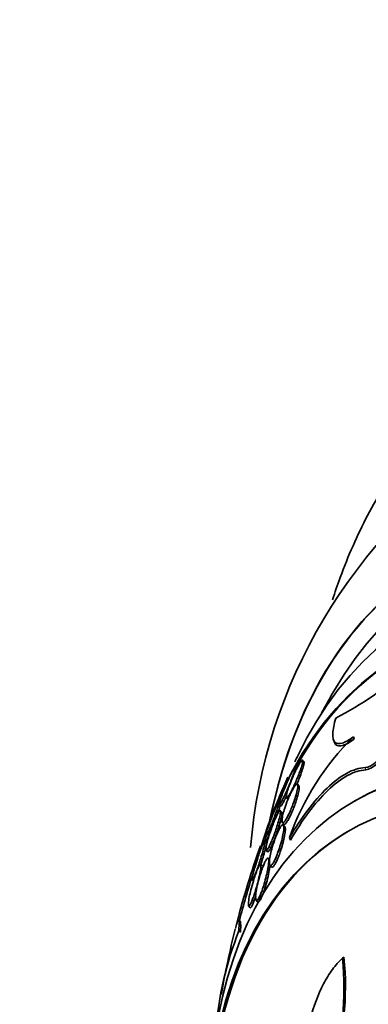
# Model space of a CAD drawing. Units: millimetres. Extents: x 0 to 1467, y 0 to 1211.
# Drawn here: x 357 to 364, y 159 to 181 of the extents above; entities that cross this region are included whole.
import ezdxf
from ezdxf import colors
from ezdxf.entities.mleader import LeaderData, LeaderLine
from ezdxf.math import Vec2, Vec3

# ---------------------------------------------------------------- set-up
doc = ezdxf.new("R2010")
doc.units = ezdxf.units.MM
doc.layers.add('DV7_Défaut', color=7, linetype='Continuous')
doc.layers.add('Défaut', color=7, linetype='Continuous')

# ---------------------------------------------------------------- blocks, each defined once
blk = doc.blocks.new('_DOT')
at = {"color": 0}
blk.add_line((0, 0), (-1, 0), dxfattribs=at)
at = {"color": 0, "const_width": 0.333}
blk.add_lwpolyline([(-0.1665, 0, 1), (0.1665, 0, 1)], format="xyb", close=True, dxfattribs=at)
blk = doc.blocks.new('SE6')
at = {"layer": 'DV7_Défaut', "color": 7, "linetype": 'Continuous', "lineweight": 35}
for p, q in [((363.652, 165.08), (363.669, 165.031)), ((364.092, 165.125), (364.108, 165.077)), ((363.018, 164.583), (362.988, 164.616)), ((362.859, 164.439), (362.83, 164.471)), ((362.908, 164.06), (362.877, 164.095)), ((362.636, 163.806), (362.666, 163.772)), ((364.163, 163.753), (364.12, 163.728)), ((362.482, 163.657), (362.511, 163.624)), ((362.536, 163.482), (362.504, 163.518)), ((362.546, 163.26), (362.579, 163.224)), ((362.603, 163.168), (362.571, 163.204)), ((362.173, 162.923), (362.202, 162.89)), ((362.209, 162.854), (362.179, 162.888)), ((362.703, 162.933), (362.722, 162.878)), ((362.194, 162.661), (362.226, 162.624)), ((362.11, 162.319), (362.078, 162.354)), ((362.276, 162.329), (362.309, 162.292)), ((361.813, 161.446), (361.848, 161.407)), ((361.976, 161.573), (362.009, 161.536)), ((361.631, 161.111), (361.598, 161.138)), ((361.602, 160.901), (361.638, 160.871)), ((363.852, 160.307), (363.887, 160.327))]:
    blk.add_line(p, q, dxfattribs=at)
at = {"layer": 'DV7_Défaut', "color": 7, "linetype": 'Continuous', "lineweight": 18}
blk.add_line((364.349, 164.457), (364.365, 164.407), dxfattribs=at)
at = {"layer": 'DV7_Défaut', "color": 7, "linetype": 'Continuous', "lineweight": 35}
for centre, radius, start, end in [((373.374, 161.78), 11.555, 123.0847, 175.3546), ((359.637, 173.246), 8.721, 297.8347, 310.2599), ((381.209, 155.985), 20.26, 149.9943, 151.5266), ((368.086, 161.058), 5.7, 134.479, 160.7927), ((381.209, 155.985), 20.3, 154.5346, 154.9436), ((381.209, 155.985), 20.3, 155.9909, 158.4184), ((379.902, 156.398), 18.93, 160.3871, 165.6426), ((381.209, 155.985), 20.26, 162.2843, 165.2983), ((381.209, 155.985), 20.3, 165.8676, 169.9753), ((368.577, 158.15), 7.498, 158.4784, 175.6091), ((357.428, 159.666), 6.456, 342.7374, 5.697), ((357.441, 159.694), 6.477, 342.7072, 5.607)]:
    blk.add_arc(centre, radius, start, end, dxfattribs=at)
for centre, major_axis, end_param in [((375.375, 152.617), (9.453, -16.373), 3.726051), ((375.375, 152.617), (9.45, -16.368), 3.71805), ((375.375, 152.617), (9.25, -16.021), 3.463959), ((374.58, 152.158), (9, -15.588), 3.520565), ((373.943, 151.79), (8.75, -15.155), 3.634849), ((373.998, 151.822), (-8.75, 15.155), 0.336443), ((371.788, 150.546), (7.625, -13.207), 3.141593), ((371.745, 150.522), (7.625, -13.207), 3.814677), ((371.358, 150.298), (7.375, -12.774), 4.030288), ((371.399, 150.321), (-7.375, 12.774), 0.731712)]:
    blk.add_ellipse(centre, major_axis=major_axis, ratio=0.578668, start_param=0, end_param=end_param, dxfattribs=at)
for points, knots in [([(368.004, 173.755), (367.621, 173.526), (366.951, 173.115), (365.968, 172.22), (365.106, 171.17), (364.371, 169.958), (363.911, 168.91), (363.69, 168.271), (363.638, 168.108)], [0, 0, 0, 0, 0.172924, 0.361157, 0.550162, 0.741211, 0.934976, 1, 1, 1, 1]), ([(364.349, 164.457), (364.491, 164.462), (364.711, 164.67), (365.104, 165.174), (365.291, 165.478), (365.575, 166.075), (365.674, 166.379), (365.638, 166.741), (365.474, 166.746), (365.273, 166.591)], [0, 0, 0, 0, 0.25, 0.25, 0.5, 0.5, 0.75, 0.75, 1, 1, 1, 1]), ([(364.365, 164.407), (364.507, 164.413), (364.727, 164.622), (365.119, 165.125), (365.307, 165.433), (365.589, 166.027), (365.69, 166.333), (365.669, 166.538), (365.664, 166.557), (365.658, 166.574)], [0, 0, 0, 0, 0.320266, 0.320266, 0.640532, 0.640532, 0.960798, 0.960798, 1, 1, 1, 1]), ([(363.709, 165.534), (363.67, 165.403), (363.647, 165.291), (363.639, 165.11), (363.654, 165.045), (363.724, 164.973), (363.778, 164.967), (363.916, 165.009), (363.999, 165.056), (364.092, 165.125)], [0, 0, 0, 0, 0.25, 0.25, 0.5, 0.5, 0.75, 0.75, 1, 1, 1, 1]), ([(363.674, 165.016), (363.681, 164.993), (363.692, 164.974), (363.741, 164.924), (363.794, 164.918), (363.933, 164.96), (364.015, 165.008), (364.108, 165.077)], [0, 0, 0, 0, 0.164896, 0.164896, 0.582448, 0.582448, 1, 1, 1, 1]), ([(362.769, 164.242), (362.746, 164.19), (362.725, 164.138), (362.708, 164.09), (362.69, 164.043), (362.674, 163.999), (362.662, 163.96), (362.649, 163.918), (362.64, 163.881), (362.636, 163.854), (362.631, 163.828), (362.631, 163.81), (362.637, 163.805), (362.642, 163.801), (362.649, 163.803), (362.658, 163.813), (362.668, 163.822), (362.681, 163.839), (362.696, 163.862), (362.709, 163.883), (362.724, 163.909), (362.74, 163.938), (362.755, 163.967), (362.771, 163.999), (362.786, 164.032), (362.803, 164.067), (362.821, 164.105), (362.837, 164.142), (362.855, 164.184), (362.873, 164.227), (362.889, 164.268), (362.908, 164.315), (362.924, 164.361), (362.939, 164.402), (362.955, 164.448), (362.968, 164.49), (362.976, 164.524), (362.986, 164.56), (362.99, 164.587), (362.99, 164.604), (362.99, 164.616), (362.986, 164.622), (362.979, 164.62), (362.972, 164.618), (362.962, 164.607), (362.948, 164.589), (362.936, 164.573), (362.922, 164.55), (362.906, 164.523), (362.892, 164.498), (362.876, 164.468), (362.86, 164.437), (362.843, 164.405), (362.826, 164.37), (362.81, 164.334), (362.796, 164.304), (362.782, 164.273), (362.769, 164.242)], [0, 0, 0, 0, 0.062978, 0.062978, 0.062978, 0.12563, 0.12563, 0.12563, 0.194467, 0.194467, 0.194467, 0.262593, 0.262593, 0.262593, 0.309933, 0.309933, 0.309933, 0.357631, 0.357631, 0.357631, 0.40003, 0.40003, 0.40003, 0.440985, 0.440985, 0.440985, 0.485046, 0.485046, 0.485046, 0.535532, 0.535532, 0.535532, 0.594452, 0.594452, 0.594452, 0.661152, 0.661152, 0.661152, 0.730513, 0.730513, 0.730513, 0.782423, 0.782423, 0.782423, 0.834817, 0.834817, 0.834817, 0.880032, 0.880032, 0.880032, 0.921317, 0.921317, 0.921317, 0.963629, 0.963629, 0.963629, 1, 1, 1, 1]), ([(362.863, 164.097), (362.864, 164.101), (362.866, 164.105), (362.868, 164.109), (362.886, 164.152), (362.904, 164.195), (362.92, 164.236), (362.939, 164.283), (362.955, 164.329), (362.97, 164.37), (362.985, 164.416), (362.998, 164.458), (363.007, 164.492), (363.016, 164.527), (363.021, 164.555), (363.02, 164.571), (363.02, 164.577), (363.018, 164.582), (363.016, 164.584)], [0, 0, 0, 0, 0.017653, 0.017653, 0.017653, 0.199234, 0.199234, 0.199234, 0.411268, 0.411268, 0.411268, 0.651183, 0.651183, 0.651183, 0.900224, 0.900224, 0.900224, 1, 1, 1, 1]), ([(362.669, 164.177), (362.648, 164.129), (362.626, 164.079), (362.606, 164.031), (362.587, 163.984), (362.569, 163.938), (362.553, 163.897), (362.535, 163.85), (362.519, 163.807), (362.508, 163.771), (362.495, 163.733), (362.487, 163.702), (362.483, 163.682), (362.48, 163.666), (362.48, 163.657), (362.484, 163.655), (362.487, 163.654), (362.495, 163.661), (362.505, 163.677), (362.515, 163.69), (362.527, 163.711), (362.541, 163.737), (362.553, 163.76), (362.567, 163.789), (362.582, 163.819), (362.597, 163.851), (362.613, 163.885), (362.629, 163.92), (362.646, 163.959), (362.663, 163.999), (362.68, 164.038), (362.699, 164.084), (362.717, 164.129), (362.734, 164.171), (362.753, 164.219), (362.77, 164.264), (362.784, 164.304), (362.799, 164.347), (362.812, 164.385), (362.82, 164.414), (362.828, 164.442), (362.832, 164.461), (362.83, 164.469), (362.829, 164.475), (362.826, 164.474), (362.819, 164.467), (362.812, 164.459), (362.802, 164.444), (362.79, 164.422), (362.778, 164.403), (362.765, 164.378), (362.75, 164.349), (362.736, 164.321), (362.721, 164.289), (362.706, 164.256), (362.693, 164.231), (362.681, 164.204), (362.669, 164.177)], [0, 0, 0, 0, 0.058357, 0.058357, 0.058357, 0.116344, 0.116344, 0.116344, 0.181246, 0.181246, 0.181246, 0.24956, 0.24956, 0.24956, 0.303022, 0.303022, 0.303022, 0.356983, 0.356983, 0.356983, 0.403406, 0.403406, 0.403406, 0.445381, 0.445381, 0.445381, 0.48801, 0.48801, 0.48801, 0.535099, 0.535099, 0.535099, 0.589279, 0.589279, 0.589279, 0.651425, 0.651425, 0.651425, 0.719077, 0.719077, 0.719077, 0.78569, 0.78569, 0.78569, 0.833769, 0.833769, 0.833769, 0.882171, 0.882171, 0.882171, 0.925633, 0.925633, 0.925633, 0.967652, 0.967652, 0.967652, 1, 1, 1, 1]), ([(362.703, 162.933), (362.83, 163.15), (362.963, 163.349), (363.235, 163.711), (363.376, 163.873), (363.66, 164.145), (363.802, 164.254), (364.081, 164.407), (364.219, 164.451), (364.349, 164.457)], [0, 0, 0, 0, 0.25, 0.25, 0.5, 0.5, 0.75, 0.75, 1, 1, 1, 1]), ([(362.722, 162.878), (362.849, 163.095), (362.981, 163.296), (363.252, 163.658), (363.393, 163.821), (363.678, 164.095), (363.819, 164.204), (364.099, 164.358), (364.237, 164.402), (364.365, 164.407)], [0, 0, 0, 0, 0.25, 0.25, 0.5, 0.5, 0.75, 0.75, 1, 1, 1, 1]), ([(362.666, 163.755), (362.641, 163.692), (362.618, 163.628), (362.599, 163.571), (362.583, 163.522), (362.57, 163.477), (362.56, 163.436), (362.549, 163.39), (362.542, 163.349), (362.54, 163.318), (362.538, 163.292), (362.539, 163.272), (362.545, 163.262), (362.55, 163.254), (362.557, 163.252), (362.567, 163.258), (362.578, 163.264), (362.591, 163.277), (362.607, 163.299), (362.62, 163.317), (362.635, 163.342), (362.651, 163.37), (362.665, 163.396), (362.68, 163.426), (362.695, 163.458), (362.711, 163.491), (362.727, 163.527), (362.741, 163.563), (362.758, 163.604), (362.774, 163.646), (362.789, 163.687), (362.806, 163.735), (362.821, 163.782), (362.834, 163.825), (362.85, 163.876), (362.862, 163.923), (362.87, 163.963), (362.879, 164.006), (362.884, 164.042), (362.883, 164.066), (362.882, 164.084), (362.879, 164.096), (362.871, 164.099), (362.865, 164.102), (362.856, 164.099), (362.845, 164.088), (362.834, 164.078), (362.82, 164.06), (362.805, 164.036), (362.791, 164.015), (362.776, 163.989), (362.76, 163.959), (362.745, 163.931), (362.729, 163.899), (362.714, 163.866), (362.698, 163.83), (362.681, 163.792), (362.666, 163.755)], [0, 0, 0, 0, 0.073571, 0.073571, 0.073571, 0.135069, 0.135069, 0.135069, 0.206589, 0.206589, 0.206589, 0.266736, 0.266736, 0.266736, 0.3155, 0.3155, 0.3155, 0.364786, 0.364786, 0.364786, 0.406634, 0.406634, 0.406634, 0.445366, 0.445366, 0.445366, 0.486545, 0.486545, 0.486545, 0.534153, 0.534153, 0.534153, 0.591091, 0.591091, 0.591091, 0.658021, 0.658021, 0.658021, 0.730714, 0.730714, 0.730714, 0.785496, 0.785496, 0.785496, 0.831092, 0.831092, 0.831092, 0.877057, 0.877057, 0.877057, 0.917554, 0.917554, 0.917554, 0.956882, 0.956882, 0.956882, 1, 1, 1, 1]), ([(362.579, 163.223), (362.579, 163.223), (362.579, 163.223), (362.58, 163.223), (362.585, 163.217), (362.593, 163.218), (362.604, 163.225), (362.615, 163.233), (362.629, 163.249), (362.645, 163.272), (362.658, 163.291), (362.673, 163.317), (362.689, 163.345), (362.703, 163.372), (362.718, 163.403), (362.733, 163.435), (362.749, 163.47), (362.764, 163.506), (362.779, 163.543), (362.796, 163.585), (362.812, 163.628), (362.826, 163.669), (362.844, 163.718), (362.859, 163.766), (362.871, 163.809), (362.886, 163.86), (362.897, 163.906), (362.904, 163.944), (362.912, 163.986), (362.915, 164.019), (362.913, 164.04), (362.912, 164.05), (362.91, 164.057), (362.906, 164.061)], [0, 0, 0, 0, 0.003957, 0.003957, 0.003957, 0.098283, 0.098283, 0.098283, 0.193538, 0.193538, 0.193538, 0.275439, 0.275439, 0.275439, 0.352922, 0.352922, 0.352922, 0.43656, 0.43656, 0.43656, 0.534037, 0.534037, 0.534037, 0.650809, 0.650809, 0.650809, 0.78723, 0.78723, 0.78723, 0.933127, 0.933127, 0.933127, 1, 1, 1, 1]), ([(362.309, 163.352), (362.285, 163.289), (362.262, 163.227), (362.243, 163.172), (362.226, 163.124), (362.211, 163.079), (362.2, 163.042), (362.187, 163.002), (362.178, 162.97), (362.174, 162.949), (362.171, 162.933), (362.171, 162.924), (362.174, 162.922), (362.176, 162.921), (362.182, 162.928), (362.191, 162.944), (362.199, 162.957), (362.209, 162.978), (362.221, 163.003), (362.232, 163.027), (362.244, 163.055), (362.257, 163.086), (362.271, 163.117), (362.285, 163.152), (362.299, 163.188), (362.315, 163.227), (362.331, 163.269), (362.346, 163.309), (362.364, 163.356), (362.382, 163.404), (362.398, 163.448), (362.416, 163.499), (362.433, 163.547), (362.447, 163.589), (362.462, 163.635), (362.475, 163.675), (362.483, 163.705), (362.492, 163.735), (362.496, 163.756), (362.496, 163.764), (362.495, 163.769), (362.492, 163.769), (362.487, 163.761), (362.482, 163.754), (362.473, 163.739), (362.463, 163.718), (362.453, 163.698), (362.441, 163.673), (362.429, 163.645), (362.416, 163.617), (362.403, 163.585), (362.389, 163.552), (362.374, 163.516), (362.358, 163.478), (362.343, 163.439), (362.331, 163.41), (362.32, 163.381), (362.309, 163.352)], [0, 0, 0, 0, 0.074709, 0.074709, 0.074709, 0.1405, 0.1405, 0.1405, 0.210018, 0.210018, 0.210018, 0.261721, 0.261721, 0.261721, 0.313924, 0.313924, 0.313924, 0.358765, 0.358765, 0.358765, 0.39971, 0.39971, 0.39971, 0.44199, 0.44199, 0.44199, 0.48942, 0.48942, 0.48942, 0.54465, 0.54465, 0.54465, 0.608392, 0.608392, 0.608392, 0.677557, 0.677557, 0.677557, 0.74459, 0.74459, 0.74459, 0.791087, 0.791087, 0.791087, 0.83789, 0.83789, 0.83789, 0.880108, 0.880108, 0.880108, 0.921458, 0.921458, 0.921458, 0.966093, 0.966093, 0.966093, 1, 1, 1, 1]), ([(362.513, 163.622), (362.514, 163.621), (362.515, 163.621), (362.517, 163.621), (362.522, 163.623), (362.53, 163.633), (362.542, 163.651), (362.552, 163.667), (362.564, 163.69), (362.578, 163.717), (362.591, 163.742), (362.606, 163.771), (362.62, 163.803), (362.626, 163.813), (362.631, 163.825), (362.636, 163.836)], [0, 0, 0, 0, 0.102642, 0.102642, 0.102642, 0.406927, 0.406927, 0.406927, 0.671536, 0.671536, 0.671536, 0.916238, 0.916238, 0.916238, 1, 1, 1, 1]), ([(362.32, 163.159), (362.296, 163.095), (362.274, 163.031), (362.256, 162.973), (362.24, 162.922), (362.226, 162.874), (362.216, 162.832), (362.204, 162.785), (362.196, 162.744), (362.192, 162.714), (362.189, 162.69), (362.189, 162.672), (362.193, 162.663), (362.196, 162.656), (362.201, 162.655), (362.209, 162.661), (362.217, 162.668), (362.228, 162.682), (362.241, 162.703), (362.252, 162.722), (362.264, 162.746), (362.278, 162.774), (362.29, 162.801), (362.304, 162.831), (362.317, 162.863), (362.332, 162.898), (362.346, 162.935), (362.36, 162.972), (362.376, 163.015), (362.392, 163.059), (362.406, 163.101), (362.423, 163.152), (362.439, 163.201), (362.452, 163.246), (362.468, 163.299), (362.481, 163.347), (362.49, 163.388), (362.5, 163.431), (362.506, 163.467), (362.507, 163.49), (362.508, 163.507), (362.506, 163.518), (362.501, 163.521), (362.497, 163.523), (362.49, 163.519), (362.482, 163.508), (362.473, 163.497), (362.461, 163.479), (362.448, 163.456), (362.437, 163.434), (362.424, 163.408), (362.41, 163.379), (362.397, 163.349), (362.382, 163.317), (362.368, 163.283), (362.352, 163.243), (362.335, 163.2), (362.32, 163.159)], [0, 0, 0, 0, 0.073478, 0.073478, 0.073478, 0.137157, 0.137157, 0.137157, 0.209335, 0.209335, 0.209335, 0.266435, 0.266435, 0.266435, 0.313226, 0.313226, 0.313226, 0.360456, 0.360456, 0.360456, 0.401326, 0.401326, 0.401326, 0.440291, 0.440291, 0.440291, 0.482496, 0.482496, 0.482496, 0.531696, 0.531696, 0.531696, 0.590495, 0.590495, 0.590495, 0.65884, 0.65884, 0.65884, 0.731406, 0.731406, 0.731406, 0.783744, 0.783744, 0.783744, 0.82794, 0.82794, 0.82794, 0.872435, 0.872435, 0.872435, 0.912417, 0.912417, 0.912417, 0.952216, 0.952216, 0.952216, 1, 1, 1, 1]), ([(362.429, 163.416), (362.436, 163.436), (362.443, 163.456), (362.45, 163.475), (362.467, 163.525), (362.483, 163.571), (362.495, 163.61), (362.498, 163.62), (362.501, 163.63), (362.504, 163.639)], [0, 0, 0, 0, 0.2298, 0.2298, 0.2298, 0.838687, 0.838687, 0.838687, 1, 1, 1, 1]), ([(362.227, 162.624), (362.227, 162.623), (362.227, 162.623), (362.228, 162.623), (362.232, 162.619), (362.238, 162.622), (362.247, 162.632), (362.256, 162.641), (362.267, 162.658), (362.28, 162.681), (362.292, 162.702), (362.304, 162.728), (362.318, 162.756), (362.331, 162.785), (362.344, 162.817), (362.358, 162.85), (362.372, 162.886), (362.387, 162.925), (362.401, 162.963), (362.418, 163.008), (362.433, 163.053), (362.448, 163.096), (362.464, 163.148), (362.48, 163.198), (362.493, 163.243), (362.507, 163.295), (362.519, 163.342), (362.527, 163.38), (362.535, 163.419), (362.539, 163.451), (362.538, 163.469), (362.538, 163.476), (362.536, 163.482), (362.534, 163.484)], [0, 0, 0, 0, 0.0077534, 0.0077534, 0.0077534, 0.0971235, 0.0971235, 0.0971235, 0.1871973, 0.1871973, 0.1871973, 0.2669092, 0.2669092, 0.2669092, 0.3454241, 0.3454241, 0.3454241, 0.4322733, 0.4322733, 0.4322733, 0.5345507, 0.5345507, 0.5345507, 0.6567288, 0.6567288, 0.6567288, 0.7968524, 0.7968524, 0.7968524, 0.9415276, 0.9415276, 0.9415276, 1, 1, 1, 1]), ([(362.375, 162.868), (362.352, 162.804), (362.332, 162.74), (362.316, 162.68), (362.302, 162.628), (362.29, 162.579), (362.282, 162.534), (362.272, 162.482), (362.266, 162.435), (362.265, 162.4), (362.264, 162.37), (362.267, 162.347), (362.273, 162.334), (362.278, 162.324), (362.286, 162.32), (362.296, 162.324), (362.304, 162.327), (362.315, 162.335), (362.326, 162.35), (362.338, 162.365), (362.352, 162.386), (362.366, 162.412), (362.379, 162.435), (362.392, 162.463), (362.405, 162.493), (362.419, 162.524), (362.432, 162.557), (362.445, 162.591), (362.463, 162.639), (362.48, 162.69), (362.495, 162.738), (362.514, 162.799), (362.53, 162.858), (362.543, 162.912), (362.556, 162.967), (362.566, 163.018), (362.573, 163.061), (362.58, 163.109), (362.582, 163.149), (362.579, 163.175), (362.577, 163.194), (362.572, 163.206), (362.564, 163.21), (362.558, 163.212), (362.549, 163.209), (362.538, 163.2), (362.527, 163.19), (362.514, 163.172), (362.499, 163.149), (362.487, 163.128), (362.473, 163.102), (362.459, 163.073), (362.445, 163.045), (362.431, 163.014), (362.418, 162.982), (362.403, 162.945), (362.388, 162.906), (362.375, 162.868)], [0, 0, 0, 0, 0.071804, 0.071804, 0.071804, 0.134527, 0.134527, 0.134527, 0.209183, 0.209183, 0.209183, 0.270237, 0.270237, 0.270237, 0.318073, 0.318073, 0.318073, 0.358, 0.358, 0.358, 0.398163, 0.398163, 0.398163, 0.434862, 0.434862, 0.434862, 0.473034, 0.473034, 0.473034, 0.527468, 0.527468, 0.527468, 0.595916, 0.595916, 0.595916, 0.665083, 0.665083, 0.665083, 0.741634, 0.741634, 0.741634, 0.7947, 0.7947, 0.7947, 0.838175, 0.838175, 0.838175, 0.882036, 0.882036, 0.882036, 0.920331, 0.920331, 0.920331, 0.957757, 0.957757, 0.957757, 1, 1, 1, 1]), ([(362.31, 162.291), (362.312, 162.289), (362.314, 162.287), (362.316, 162.286), (362.322, 162.283), (362.332, 162.286), (362.343, 162.295), (362.354, 162.305), (362.367, 162.322), (362.382, 162.345), (362.394, 162.365), (362.408, 162.391), (362.422, 162.419), (362.435, 162.447), (362.448, 162.478), (362.461, 162.51), (362.475, 162.546), (362.489, 162.583), (362.502, 162.621), (362.521, 162.676), (362.538, 162.732), (362.552, 162.784), (362.567, 162.837), (362.579, 162.888), (362.589, 162.934), (362.6, 162.989), (362.608, 163.038), (362.611, 163.077), (362.613, 163.111), (362.613, 163.138), (362.608, 163.155), (362.606, 163.161), (362.604, 163.166), (362.601, 163.17)], [0, 0, 0, 0, 0.025639, 0.025639, 0.025639, 0.112496, 0.112496, 0.112496, 0.200204, 0.200204, 0.200204, 0.275925, 0.275925, 0.275925, 0.349638, 0.349638, 0.349638, 0.431969, 0.431969, 0.431969, 0.554578, 0.554578, 0.554578, 0.678784, 0.678784, 0.678784, 0.826569, 0.826569, 0.826569, 0.953297, 0.953297, 0.953297, 1, 1, 1, 1]), ([(362.013, 162.491), (361.991, 162.427), (361.971, 162.363), (361.954, 162.305), (361.939, 162.252), (361.925, 162.202), (361.914, 162.159), (361.903, 162.113), (361.894, 162.073), (361.89, 162.046), (361.887, 162.026), (361.887, 162.013), (361.889, 162.007), (361.891, 162.003), (361.896, 162.005), (361.902, 162.013), (361.908, 162.022), (361.917, 162.038), (361.927, 162.06), (361.936, 162.079), (361.946, 162.105), (361.957, 162.133), (361.968, 162.161), (361.98, 162.193), (361.992, 162.226), (362.005, 162.263), (362.019, 162.302), (362.032, 162.341), (362.047, 162.387), (362.062, 162.434), (362.076, 162.479), (362.093, 162.532), (362.109, 162.584), (362.122, 162.631), (362.137, 162.685), (362.151, 162.735), (362.16, 162.775), (362.17, 162.817), (362.177, 162.85), (362.179, 162.87), (362.18, 162.884), (362.179, 162.891), (362.175, 162.89), (362.172, 162.89), (362.165, 162.881), (362.156, 162.864), (362.148, 162.85), (362.138, 162.828), (362.127, 162.803), (362.117, 162.778), (362.106, 162.75), (362.094, 162.719), (362.081, 162.687), (362.068, 162.651), (362.055, 162.615), (362.041, 162.575), (362.026, 162.532), (362.013, 162.491)], [0, 0, 0, 0, 0.073133, 0.073133, 0.073133, 0.140237, 0.140237, 0.140237, 0.213201, 0.213201, 0.213201, 0.265714, 0.265714, 0.265714, 0.309618, 0.309618, 0.309618, 0.353841, 0.353841, 0.353841, 0.393323, 0.393323, 0.393323, 0.432682, 0.432682, 0.432682, 0.47656, 0.47656, 0.47656, 0.528432, 0.528432, 0.528432, 0.590383, 0.590383, 0.590383, 0.661048, 0.661048, 0.661048, 0.733191, 0.733191, 0.733191, 0.781746, 0.781746, 0.781746, 0.830784, 0.830784, 0.830784, 0.87298, 0.87298, 0.87298, 0.912089, 0.912089, 0.912089, 0.953332, 0.953332, 0.953332, 1, 1, 1, 1]), ([(362.203, 162.888), (362.205, 162.887), (362.207, 162.888), (362.21, 162.891), (362.215, 162.897), (362.223, 162.911), (362.234, 162.931), (362.242, 162.948), (362.252, 162.97), (362.264, 162.995)], [0, 0, 0, 0, 0.247988, 0.247988, 0.247988, 0.663592, 0.663592, 0.663592, 1, 1, 1, 1]), ([(362.079, 162.354), (362.088, 162.379), (362.096, 162.405), (362.103, 162.429), (362.12, 162.482), (362.135, 162.534), (362.149, 162.582), (362.165, 162.636), (362.178, 162.687), (362.188, 162.728), (362.199, 162.772), (362.206, 162.807), (362.209, 162.83), (362.21, 162.843), (362.21, 162.852), (362.208, 162.855)], [0, 0, 0, 0, 0.10307, 0.10307, 0.10307, 0.323857, 0.323857, 0.323857, 0.577615, 0.577615, 0.577615, 0.840101, 0.840101, 0.840101, 1, 1, 1, 1]), ([(362.048, 162.07), (362.03, 162.007), (362.014, 161.943), (362.001, 161.886), (361.989, 161.829), (361.979, 161.776), (361.973, 161.73), (361.966, 161.679), (361.964, 161.636), (361.967, 161.607), (361.969, 161.587), (361.973, 161.574), (361.98, 161.569), (361.986, 161.565), (361.994, 161.567), (362.003, 161.576), (362.013, 161.584), (362.025, 161.601), (362.037, 161.623), (362.048, 161.643), (362.06, 161.668), (362.072, 161.696), (362.083, 161.723), (362.095, 161.754), (362.107, 161.786), (362.122, 161.83), (362.138, 161.876), (362.151, 161.923), (362.169, 161.982), (362.185, 162.042), (362.198, 162.097), (362.212, 162.154), (362.223, 162.208), (362.232, 162.257), (362.242, 162.313), (362.249, 162.364), (362.251, 162.403), (362.252, 162.433), (362.251, 162.457), (362.246, 162.471), (362.243, 162.482), (362.237, 162.487), (362.229, 162.485), (362.222, 162.482), (362.213, 162.474), (362.203, 162.46), (362.193, 162.446), (362.181, 162.426), (362.169, 162.401), (362.158, 162.378), (362.146, 162.35), (362.134, 162.321), (362.121, 162.29), (362.108, 162.256), (362.096, 162.222), (362.079, 162.173), (362.063, 162.121), (362.048, 162.07)], [0, 0, 0, 0, 0.070669, 0.070669, 0.070669, 0.140574, 0.140574, 0.140574, 0.218817, 0.218817, 0.218817, 0.271013, 0.271013, 0.271013, 0.313145, 0.313145, 0.313145, 0.355687, 0.355687, 0.355687, 0.392463, 0.392463, 0.392463, 0.428614, 0.428614, 0.428614, 0.478712, 0.478712, 0.478712, 0.543303, 0.543303, 0.543303, 0.608888, 0.608888, 0.608888, 0.685748, 0.685748, 0.685748, 0.745127, 0.745127, 0.745127, 0.791867, 0.791867, 0.791867, 0.83112, 0.83112, 0.83112, 0.870586, 0.870586, 0.870586, 0.90691, 0.90691, 0.90691, 0.944851, 0.944851, 0.944851, 1, 1, 1, 1]), ([(361.917, 161.986), (361.897, 161.921), (361.879, 161.856), (361.864, 161.796), (361.85, 161.74), (361.838, 161.687), (361.829, 161.64), (361.818, 161.587), (361.811, 161.54), (361.809, 161.505), (361.807, 161.479), (361.808, 161.46), (361.812, 161.45), (361.815, 161.442), (361.819, 161.439), (361.826, 161.444), (361.833, 161.45), (361.843, 161.463), (361.854, 161.483), (361.863, 161.5), (361.873, 161.524), (361.884, 161.551), (361.895, 161.577), (361.906, 161.606), (361.917, 161.637), (361.929, 161.672), (361.941, 161.709), (361.953, 161.746), (361.969, 161.8), (361.986, 161.856), (362, 161.91), (362.015, 161.964), (362.028, 162.017), (362.039, 162.066), (362.053, 162.124), (362.063, 162.178), (362.071, 162.223), (362.079, 162.27), (362.083, 162.308), (362.082, 162.332), (362.082, 162.347), (362.079, 162.357), (362.074, 162.358), (362.069, 162.359), (362.063, 162.354), (362.055, 162.343), (362.047, 162.331), (362.037, 162.313), (362.026, 162.29), (362.016, 162.268), (362.005, 162.242), (361.994, 162.213), (361.983, 162.184), (361.971, 162.151), (361.959, 162.117), (361.944, 162.075), (361.93, 162.03), (361.917, 161.986)], [0, 0, 0, 0, 0.071568, 0.071568, 0.071568, 0.138261, 0.138261, 0.138261, 0.214479, 0.214479, 0.214479, 0.27019, 0.27019, 0.27019, 0.314766, 0.314766, 0.314766, 0.359817, 0.359817, 0.359817, 0.398253, 0.398253, 0.398253, 0.435004, 0.435004, 0.435004, 0.475592, 0.475592, 0.475592, 0.535651, 0.535651, 0.535651, 0.5965, 0.5965, 0.5965, 0.669453, 0.669453, 0.669453, 0.745665, 0.745665, 0.745665, 0.794193, 0.794193, 0.794193, 0.835139, 0.835139, 0.835139, 0.876346, 0.876346, 0.876346, 0.913697, 0.913697, 0.913697, 0.951902, 0.951902, 0.951902, 1, 1, 1, 1]), ([(362.011, 161.534), (362.015, 161.529), (362.019, 161.528), (362.025, 161.53), (362.033, 161.533), (362.042, 161.541), (362.052, 161.555), (362.062, 161.569), (362.074, 161.59), (362.086, 161.615), (362.097, 161.638), (362.109, 161.665), (362.12, 161.695), (362.132, 161.725), (362.144, 161.759), (362.156, 161.793), (362.172, 161.843), (362.188, 161.895), (362.202, 161.945), (362.219, 162.009), (362.235, 162.072), (362.247, 162.129), (362.259, 162.188), (362.269, 162.242), (362.275, 162.288), (362.278, 162.304), (362.279, 162.32), (362.281, 162.334)], [0, 0, 0, 0, 0.078669, 0.078669, 0.078669, 0.174205, 0.174205, 0.174205, 0.270272, 0.270272, 0.270272, 0.358658, 0.358658, 0.358658, 0.451872, 0.451872, 0.451872, 0.588436, 0.588436, 0.588436, 0.762454, 0.762454, 0.762454, 0.938508, 0.938508, 0.938508, 1, 1, 1, 1]), ([(361.848, 161.407), (361.851, 161.403), (361.857, 161.404), (361.864, 161.412), (361.871, 161.419), (361.881, 161.434), (361.891, 161.454), (361.9, 161.473), (361.911, 161.497), (361.922, 161.524), (361.932, 161.551), (361.943, 161.582), (361.954, 161.613), (361.959, 161.628), (361.965, 161.644), (361.97, 161.66)], [0, 0, 0, 0, 0.234272, 0.234272, 0.234272, 0.470392, 0.470392, 0.470392, 0.686561, 0.686561, 0.686561, 0.899106, 0.899106, 0.899106, 1, 1, 1, 1]), ([(361.526, 160.952), (361.531, 160.973), (361.536, 160.993), (361.551, 161.049), (361.56, 161.078), (361.568, 161.099)], [0, 0, 0, 0, 0.3163918, 0.3163918, 1, 1, 1, 1]), ([(361.595, 161.141), (361.6, 161.137), (361.603, 161.119), (361.607, 161.049), (361.605, 160.984), (361.602, 160.901)], [0, 0, 0, 0, 0.407952, 0.407952, 1, 1, 1, 1]), ([(361.629, 161.113), (361.634, 161.108), (361.638, 161.09), (361.642, 161.02), (361.641, 160.955), (361.638, 160.871)], [0, 0, 0, 0, 0.409477, 0.409477, 1, 1, 1, 1]), ([(362.989, 157.273), (362.969, 157.554), (362.972, 157.839), (363.013, 158.271), (363.032, 158.418), (363.083, 158.704), (363.114, 158.844), (363.225, 159.254), (363.324, 159.519), (363.501, 159.86), (363.566, 159.967), (363.704, 160.156), (363.776, 160.238), (363.852, 160.307)], [0, 0, 0, 0, 0.25, 0.25, 0.375, 0.375, 0.5, 0.5, 0.75, 0.75, 0.875, 0.875, 1, 1, 1, 1])]:
    blk.add_open_spline(points, degree=3, knots=knots, dxfattribs=at)

msp = doc.modelspace()

# ---------------------------------------------------------------- block references
at = {"layer": 'Défaut'}
msp.add_blockref('SE6', (0, 0), dxfattribs=at)

# ---------------------------------------------------------------- leaders
at = {"layer": 'Défaut', "color": 7, "linetype": 'Continuous', "lineweight": 18}
ml = msp.add_multileader_mtext('Standard', dxfattribs=at)
ml.set_content('{\\pxsm0.9;\\fSolid Edge ISO|b1||i0||c0|p34;\\W1.;06/04/2017\\P}', color=256)
ml.set_leader_properties()
ml.set_arrow_properties(name='DOT')
ml.build(insert=Vec2(0, 0))
ml.multileader.update_dxf_attribs({"leader_type": 0, "dogleg_length": 0, "arrow_head_size": 12})
ctx = ml.context
ctx.base_point, ctx.char_height, ctx.arrow_head_size, ctx.landing_gap_size = Vec3(1147.06, 1204.359), 12, 12, 4.2
notes = []
notes.append((ctx, [(0, (0, 0, 0), (0, 0), (1, 0), 1, [])]))
ctx.mtext.insert = Vec3(1149.06, 1210.479)
ml = msp.add_multileader_mtext('Standard', dxfattribs=at)
ml.set_content('{\\pxsm0.9;\\fArial|b1||i0||c0|p34;\\W1.;40SGB\\P}', color=256)
ml.set_leader_properties()
ml.set_arrow_properties(name='DOT')
ml.build(insert=Vec2(0, 0))
ml.multileader.update_dxf_attribs({"leader_type": 0, "dogleg_length": 0, "arrow_head_size": 12})
ctx = ml.context
ctx.base_point, ctx.char_height, ctx.arrow_head_size, ctx.landing_gap_size = Vec3(427.933, 1204.179), 12, 12, 4.2
notes.append((ctx, [(0, (0, 0, 0), (0, 0), (1, 0), 1, [])]))
ctx.mtext.insert = Vec3(429.933, 1210.293)
for ctx, leaders in notes:
    for number, flags, end, landing, length, lines in leaders:
        leader = LeaderData()
        leader.index, (leader.has_last_leader_line, leader.has_dogleg_vector, leader.attachment_direction) = number, flags
        leader.last_leader_point, leader.dogleg_vector, leader.dogleg_length = Vec3(end), Vec3(landing), length
        for number, points, colour, breaks in lines:
            line = LeaderLine()
            line.index, line.vertices, line.color, line.breaks = number, Vec3.list(points), colors.encode_raw_color(colour), breaks
            leader.lines.append(line)
        ctx.leaders.append(leader)

doc.saveas('drawing.dxf')
